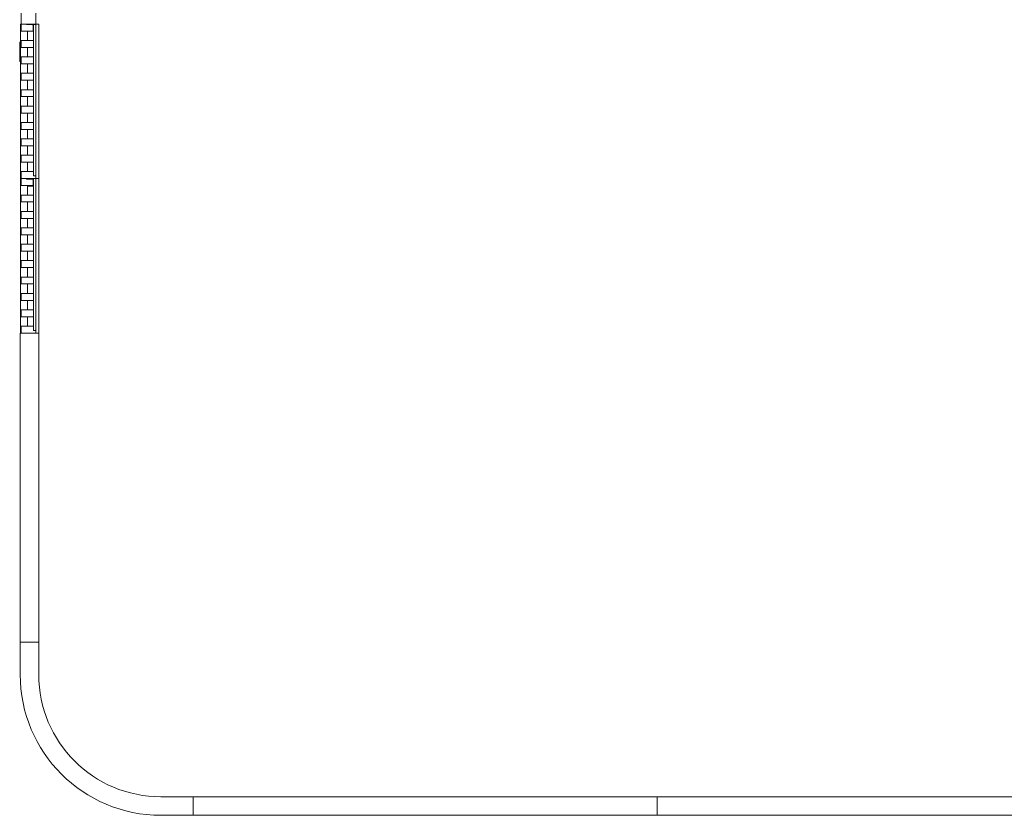
# Model space of a CAD drawing. Extents: x -13422 to 16462, y -6705 to 7845.
# Drawn here: x -12326 to -5956, y -6705 to -1556 of the extents above; entities that cross this region are included whole.
import ezdxf

# ---------------------------------------------------------------- set-up
doc = ezdxf.new("R2010")
doc.units = 0
doc.header["$MEASUREMENT"] = 0
doc.layers.add('Lg_prod', color=40, linetype='Continuous')

msp = doc.modelspace()

# ---------------------------------------------------------------- linework, layer by layer
at = {"layer": 'Lg_prod', "linetype": 'Continuous', "lineweight": 0}
for p, q in [((-12315.5, -1514.3), (-12315.5, -1584.3)), ((-12220.5, -1584.3), (-12220.5, -1514.3)), ((-12320.5, -2584.3), (-12320.5, -1584.3)), ((-12320.5, -1584.3), (-12315.5, -1584.3)), ((-12315.5, -1584.3), (-12220.5, -1584.3)), ((-12315.5, -1629.3), (-12315.5, -1584.3)), ((-12280.5, -1587.3), (-12280.5, -1584.3)), ((-12270.5, -1587.3), (-12280.5, -1587.3)), ((-12270.5, -1587.3), (-12242.5, -1587.3)), ((-12238.5, -1591.3), (-12238.5, -1619.3)), ((-12235.5, -1586.3), (-12235.5, -1608.5)), ((-12220.5, -1586.3), (-12235.5, -1586.3)), ((-12220.5, -1584.3), (-12202.5, -1584.3)), ((-12220.5, -1586.3), (-12220.5, -1584.3)), ((-12220.5, -1586.3), (-12220.5, -1608.5)), ((-12202.5, -1584.3), (-12202.5, -2584.3)), ((-12238.5, -1629.3), (-12315.5, -1629.3)), ((-12275.5, -1690.5), (-12275.5, -1629.3)), ((-12238.5, -1629.3), (-12238.5, -1619.3)), ((-12235.5, -1629.3), (-12238.5, -1629.3)), ((-12235.5, -2564.8), (-12235.5, -1608.5)), ((-12220.5, -2564.8), (-12220.5, -1608.5)), ((-12325.5, -1826.8), (-12325.5, -1701.8)), ((-12325.5, -1701.8), (-12320.5, -1701.8)), ((-12235.5, -1690.5), (-12315.5, -1690.5)), ((-12315.5, -1735.5), (-12315.5, -1690.5)), ((-12235.5, -1735.5), (-12315.5, -1735.5)), ((-12275.5, -1796.6), (-12275.5, -1735.5)), ((-12325.5, -1826.8), (-12320.5, -1826.8)), ((-12235.5, -1796.6), (-12315.5, -1796.6)), ((-12315.5, -1841.6), (-12315.5, -1796.6)), ((-12235.5, -1841.6), (-12315.5, -1841.6)), ((-12275.5, -1902.7), (-12275.5, -1841.6)), ((-12235.5, -1902.7), (-12315.5, -1902.7)), ((-12315.5, -1947.7), (-12315.5, -1902.7)), ((-12235.5, -1947.7), (-12315.5, -1947.7)), ((-12275.5, -2008.8), (-12275.5, -1947.7)), ((-12235.5, -2008.8), (-12315.5, -2008.8)), ((-12315.5, -2053.8), (-12315.5, -2008.8)), ((-12235.5, -2053.8), (-12315.5, -2053.8)), ((-12275.5, -2114.9), (-12275.5, -2053.8)), ((-12235.5, -2114.9), (-12315.5, -2114.9)), ((-12315.5, -2159.9), (-12315.5, -2114.9)), ((-12235.5, -2159.9), (-12315.5, -2159.9)), ((-12275.5, -2221), (-12275.5, -2159.9)), ((-12235.5, -2221), (-12315.5, -2221)), ((-12315.5, -2266), (-12315.5, -2221)), ((-12235.5, -2266), (-12315.5, -2266)), ((-12275.5, -2327.1), (-12275.5, -2266)), ((-12235.5, -2327.1), (-12315.5, -2327.1)), ((-12315.5, -2372.1), (-12315.5, -2327.1)), ((-12235.5, -2372.1), (-12315.5, -2372.1)), ((-12275.5, -2433.2), (-12275.5, -2372.1)), ((-12235.5, -2433.2), (-12315.5, -2433.2)), ((-12315.5, -2478.2), (-12315.5, -2433.2)), ((-12235.5, -2478.2), (-12315.5, -2478.2)), ((-12275.5, -2539.3), (-12275.5, -2478.2)), ((-12315.5, -2584.3), (-12315.5, -2539.3)), ((-12235.5, -2539.3), (-12315.5, -2539.3)), ((-12320.5, -2584.3), (-12315.5, -2584.3)), ((-12320.5, -3584.3), (-12320.5, -2584.3)), ((-12315.5, -2629.3), (-12315.5, -2584.3)), ((-12220.5, -2584.3), (-12315.5, -2584.3)), ((-12280.5, -2584.9), (-12280.5, -2584.3)), ((-12280.5, -2587.2), (-12280.5, -2584.9)), ((-12270.5, -2584.9), (-12242.5, -2584.9)), ((-12242.5, -2587.2), (-12270.5, -2587.2)), ((-12238.5, -2588.9), (-12238.5, -2616.9)), ((-12235.5, -2566.6), (-12235.5, -2564.8)), ((-12220.5, -2566.6), (-12235.5, -2566.6)), ((-12235.5, -2584.3), (-12235.5, -2605.9)), ((-12235.5, -3564.8), (-12235.5, -2605.9)), ((-12220.5, -2566.6), (-12220.5, -2564.8)), ((-12220.5, -2584.3), (-12220.5, -2566.6)), ((-12220.5, -2584.3), (-12202.5, -2584.3)), ((-12220.5, -2584.3), (-12202.5, -2584.3)), ((-12220.5, -2584.3), (-12220.5, -2605.9)), ((-12220.5, -3564.8), (-12220.5, -2605.9)), ((-12202.5, -2584.3), (-12202.5, -3584.3)), ((-12235.5, -2629.3), (-12315.5, -2629.3)), ((-12275.5, -2690.5), (-12275.5, -2629.3)), ((-12235.5, -2632.3), (-12275.5, -2632.3)), ((-12238.5, -2626.9), (-12238.5, -2616.9)), ((-12238.5, -2626.9), (-12238.5, -2629.2)), ((-12238.5, -2629.2), (-12238.5, -2629.2)), ((-12238.5, -2629.2), (-12235.5, -2629.2)), ((-12235.5, -2690.5), (-12315.5, -2690.5)), ((-12315.5, -2735.5), (-12315.5, -2690.5)), ((-12235.5, -2735.5), (-12315.5, -2735.5)), ((-12275.5, -2796.6), (-12275.5, -2735.5)), ((-12235.5, -2796.6), (-12315.5, -2796.6)), ((-12315.5, -2841.6), (-12315.5, -2796.6)), ((-12235.5, -2841.6), (-12315.5, -2841.6)), ((-12275.5, -2902.7), (-12275.5, -2841.6)), ((-12235.5, -2902.7), (-12315.5, -2902.7)), ((-12315.5, -2947.7), (-12315.5, -2902.7)), ((-12235.5, -2947.7), (-12315.5, -2947.7)), ((-12275.5, -3008.8), (-12275.5, -2947.7)), ((-12235.5, -3008.8), (-12315.5, -3008.8)), ((-12315.5, -3053.8), (-12315.5, -3008.8)), ((-12235.5, -3053.8), (-12315.5, -3053.8)), ((-12275.5, -3114.9), (-12275.5, -3053.8)), ((-12235.5, -3114.9), (-12315.5, -3114.9)), ((-12315.5, -3159.9), (-12315.5, -3114.9)), ((-12235.5, -3159.9), (-12315.5, -3159.9)), ((-12275.5, -3221), (-12275.5, -3159.9)), ((-12235.5, -3221), (-12315.5, -3221)), ((-12315.5, -3266), (-12315.5, -3221)), ((-12235.5, -3266), (-12315.5, -3266)), ((-12275.5, -3327.1), (-12275.5, -3266)), ((-12235.5, -3327.1), (-12315.5, -3327.1)), ((-12315.5, -3372.1), (-12315.5, -3327.1)), ((-12235.5, -3372.1), (-12315.5, -3372.1)), ((-12275.5, -3433.2), (-12275.5, -3372.1)), ((-12235.5, -3433.2), (-12315.5, -3433.2)), ((-12315.5, -3478.2), (-12315.5, -3433.2)), ((-12235.5, -3478.2), (-12315.5, -3478.2)), ((-12275.5, -3539.3), (-12275.5, -3478.2)), ((-12235.5, -3539.3), (-12315.5, -3539.3)), ((-12315.5, -3584.3), (-12315.5, -3539.3)), ((-12235.5, -3566.6), (-12235.5, -3564.8)), ((-12220.5, -3566.6), (-12235.5, -3566.6)), ((-12220.5, -3566.6), (-12220.5, -3564.8)), ((-12220.5, -3584.3), (-12220.5, -3566.6)), ((-12322.4, -3584.6), (-12202.4, -3584.6)), ((-12322.4, -3584.6), (-12322.4, -5584.6)), ((-12320.5, -3584.3), (-12315.5, -3584.3)), ((-12318.3, -3584.6), (-12318.3, -3584.3)), ((-12220.5, -3584.3), (-12315.5, -3584.3)), ((-12315.3, -3584.3), (-12315.3, -3584.6)), ((-12220.5, -3584.3), (-12202.5, -3584.3)), ((-12202.4, -3584.6), (-12202.4, -5584.6)), ((-12322.4, -5584.6), (-12322.4, -5793.6)), ((-12202.4, -5584.6), (-12322.4, -5584.6)), ((-12322.4, -5584.6), (-12202.4, -5584.6)), ((-12202.4, -5793.6), (-12202.4, -5584.6)), ((-11202.4, -6584.6), (-11411.4, -6584.6)), ((-11202.4, -6584.6), (-11202.4, -6704.6)), ((-8202.4, -6584.6), (-11202.4, -6584.6)), ((-8202.4, -6584.6), (-8202.4, -6704.6)), ((-8202.4, -6584.6), (-8202.4, -6704.6)), ((-4202.4, -6584.6), (-8202.4, -6584.6)), ((-11411.4, -6704.6), (-11202.4, -6704.6)), ((-8202.4, -6704.6), (-11202.4, -6704.6)), ((-4202.4, -6704.6), (-8202.4, -6704.6))]:
    msp.add_line(p, q, dxfattribs=at)
for centre, radius, start, end in [((-12242.5, -1591.3), 4, 0, 90), ((-12242.5, -1591.3), 7, 0, 89.46069), ((-11411.4, -5793.6), 911, 180, 270), ((-11411.4, -5793.6), 791, 180, 270)]:
    msp.add_arc(centre, radius, start, end, dxfattribs=at)
for centre, major_axis, ratio, start_param, end_param in [((-12270.5, -2584.9), (-10, 0), 0.002693, 4.712389, 6.283185), ((-12270.5, -2587.2), (-10, 0), 0.002693, 0, 1.570796), ((-12242.5, -2588.9), (-4, 0), 0.999996, 3.141593, 4.712389), ((-12242.5, -2591.2), (4, 0), 0.999996, 0, 1.570796), ((-12242.5, -2588.9), (-7, 0), 0.999996, 3.141593, 3.850267)]:
    msp.add_ellipse(centre, major_axis=major_axis, ratio=ratio, start_param=start_param, end_param=end_param, dxfattribs=at)

doc.saveas('drawing.dxf')
